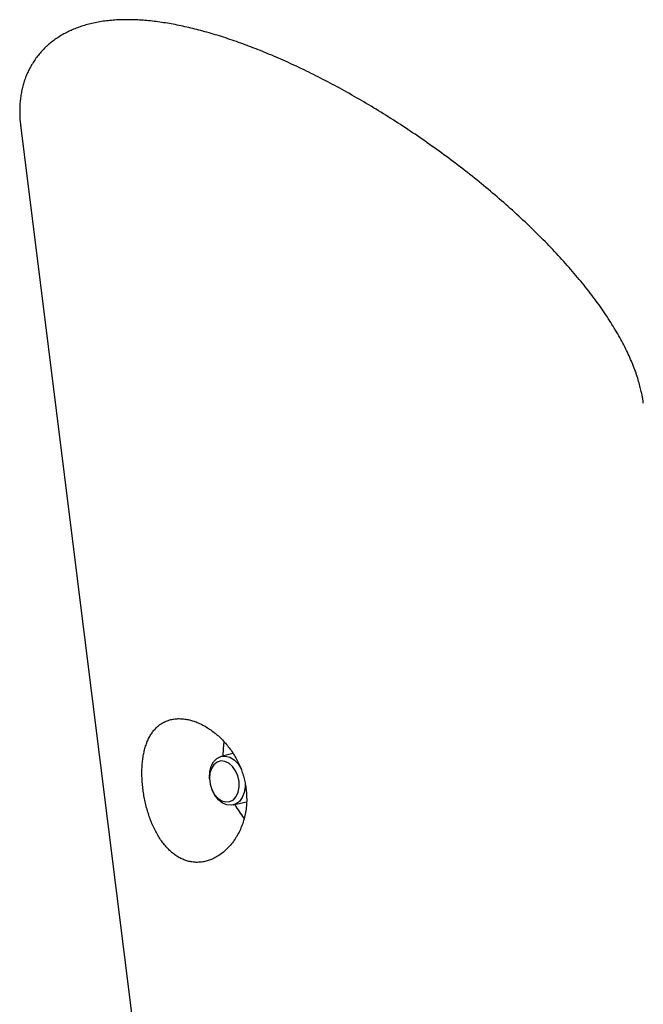
# Model space of a CAD drawing. Extents: x -14023 to 3838, y -2414 to 1645.
# Drawn here: x -2170 to -2020, y 1129 to 1366 of the extents above; entities that cross this region are included whole.
import ezdxf

# ---------------------------------------------------------------- set-up
doc = ezdxf.new("R2010")
doc.units = 0

msp = doc.modelspace()

# ---------------------------------------------------------------- linework, layer by layer
at = {"color": 7, "linetype": 'Continuous'}
for p, q in [((-2169.45, 1340.33), (-1701.8, -2410.42)), ((-2118.5, 1189.5), (-2121.31, 1188.8)), ((-2124.14, 1183.41), (-2124.12, 1183.16)), ((-2123.54, 1180.81), (-2123.44, 1180.59)), ((-2118.41, 1177.16), (-2115.22, 1177.95))]:
    msp.add_line(p, q, dxfattribs=at)
for points in [[(-2020.05, 1273.55), (-2020.07, 1273.7), (-2020.08, 1273.85), (-2020.1, 1274.01), (-2020.11, 1274.17), (-2020.13, 1274.33), (-2020.16, 1274.51), (-2020.18, 1274.7), (-2020.22, 1274.9), (-2020.25, 1275.11), (-2020.3, 1275.34), (-2020.35, 1275.58), (-2020.4, 1275.84), (-2020.46, 1276.11), (-2020.53, 1276.39), (-2020.6, 1276.7), (-2020.68, 1277.01), (-2020.76, 1277.34), (-2020.85, 1277.69), (-2020.95, 1278.05), (-2021.05, 1278.42), (-2021.16, 1278.79), (-2021.27, 1279.18), (-2021.39, 1279.57), (-2021.52, 1279.97), (-2021.65, 1280.36), (-2021.79, 1280.76), (-2021.93, 1281.17), (-2022.08, 1281.57), (-2022.23, 1281.98), (-2022.39, 1282.39), (-2022.56, 1282.81), (-2022.73, 1283.22), (-2022.9, 1283.64), (-2023.08, 1284.07), (-2023.27, 1284.49), (-2023.46, 1284.92), (-2023.66, 1285.34), (-2023.86, 1285.78), (-2024.07, 1286.21), (-2024.29, 1286.64), (-2024.51, 1287.08), (-2024.73, 1287.52), (-2024.96, 1287.96), (-2025.2, 1288.41), (-2025.44, 1288.85), (-2025.68, 1289.3), (-2025.94, 1289.75), (-2026.19, 1290.2), (-2026.46, 1290.65), (-2026.73, 1291.1), (-2027, 1291.56), (-2027.28, 1292.02), (-2027.56, 1292.47), (-2027.85, 1292.93), (-2028.14, 1293.39), (-2028.44, 1293.86), (-2028.75, 1294.32), (-2029.05, 1294.78), (-2029.37, 1295.25), (-2029.69, 1295.71), (-2030.01, 1296.18), (-2030.34, 1296.65), (-2030.67, 1297.12), (-2031.01, 1297.59), (-2031.35, 1298.06), (-2031.7, 1298.53), (-2032.05, 1299), (-2032.41, 1299.47), (-2032.77, 1299.94), (-2033.13, 1300.42), (-2033.5, 1300.89), (-2033.88, 1301.36), (-2034.25, 1301.84), (-2034.64, 1302.31), (-2035.02, 1302.79), (-2035.41, 1303.26), (-2035.81, 1303.74), (-2036.21, 1304.22), (-2036.61, 1304.69), (-2037.02, 1305.17), (-2037.43, 1305.64), (-2037.85, 1306.12), (-2038.27, 1306.6), (-2038.69, 1307.07), (-2039.12, 1307.55), (-2039.55, 1308.03), (-2039.99, 1308.5), (-2040.43, 1308.98), (-2040.87, 1309.46), (-2041.31, 1309.93), (-2041.76, 1310.41), (-2042.22, 1310.88), (-2042.67, 1311.36), (-2043.14, 1311.84), (-2043.6, 1312.31), (-2044.07, 1312.78), (-2044.54, 1313.26), (-2045.01, 1313.73), (-2045.49, 1314.2), (-2045.97, 1314.68), (-2046.45, 1315.15), (-2046.94, 1315.62), (-2047.43, 1316.09), (-2047.92, 1316.56), (-2048.42, 1317.03), (-2048.92, 1317.5), (-2049.42, 1317.97), (-2049.93, 1318.43), (-2050.43, 1318.9), (-2050.94, 1319.36), (-2051.46, 1319.83), (-2051.97, 1320.29), (-2052.49, 1320.75), (-2053.01, 1321.22), (-2053.54, 1321.68), (-2054.06, 1322.13), (-2054.59, 1322.59), (-2055.12, 1323.05), (-2055.65, 1323.51), (-2056.19, 1323.96), (-2056.73, 1324.41), (-2057.27, 1324.87), (-2057.81, 1325.32), (-2058.35, 1325.76), (-2058.9, 1326.21), (-2059.45, 1326.66), (-2060, 1327.1), (-2060.55, 1327.55), (-2061.1, 1327.99), (-2061.66, 1328.43), (-2062.21, 1328.87), (-2062.77, 1329.31), (-2063.33, 1329.74), (-2063.9, 1330.17), (-2064.46, 1330.61), (-2065.02, 1331.04), (-2065.59, 1331.47), (-2066.16, 1331.89), (-2066.73, 1332.32), (-2067.3, 1332.74), (-2067.87, 1333.16), (-2068.44, 1333.58), (-2069.01, 1334), (-2069.59, 1334.41), (-2070.17, 1334.83), (-2070.74, 1335.24), (-2071.32, 1335.65), (-2071.9, 1336.05), (-2072.48, 1336.46), (-2073.06, 1336.86), (-2073.64, 1337.26), (-2074.22, 1337.66), (-2074.8, 1338.06), (-2075.38, 1338.45), (-2075.97, 1338.84), (-2076.55, 1339.23), (-2077.13, 1339.62), (-2077.72, 1340), (-2078.3, 1340.38), (-2078.89, 1340.76), (-2079.47, 1341.14), (-2080.06, 1341.52), (-2080.64, 1341.89), (-2081.23, 1342.26), (-2081.82, 1342.62), (-2082.4, 1342.99), (-2082.99, 1343.35), (-2083.57, 1343.71), (-2084.16, 1344.07), (-2084.74, 1344.42), (-2085.33, 1344.78), (-2085.91, 1345.12), (-2086.5, 1345.47), (-2087.08, 1345.82), (-2087.66, 1346.16), (-2088.25, 1346.49), (-2088.83, 1346.83), (-2089.41, 1347.16), (-2089.99, 1347.49), (-2090.57, 1347.82), (-2091.15, 1348.15), (-2091.73, 1348.47), (-2092.31, 1348.79), (-2092.89, 1349.1), (-2093.47, 1349.42), (-2094.04, 1349.73), (-2094.62, 1350.04), (-2095.19, 1350.34), (-2095.77, 1350.64), (-2096.34, 1350.94), (-2096.91, 1351.24), (-2097.48, 1351.53), (-2098.05, 1351.82), (-2098.62, 1352.11), (-2099.19, 1352.4), (-2099.76, 1352.68), (-2100.32, 1352.96), (-2100.89, 1353.23), (-2101.45, 1353.51), (-2102.01, 1353.78), (-2102.57, 1354.04), (-2103.13, 1354.31), (-2103.69, 1354.57), (-2104.25, 1354.83), (-2104.8, 1355.08), (-2105.36, 1355.33), (-2105.91, 1355.58), (-2106.46, 1355.83), (-2107.01, 1356.07), (-2107.56, 1356.31), (-2108.1, 1356.55), (-2108.65, 1356.78), (-2109.19, 1357.02), (-2109.73, 1357.24), (-2110.28, 1357.47), (-2110.81, 1357.69), (-2111.35, 1357.91), (-2111.89, 1358.13), (-2112.42, 1358.34), (-2112.95, 1358.55), (-2113.48, 1358.76), (-2114.01, 1358.96), (-2114.54, 1359.16), (-2115.07, 1359.36), (-2115.59, 1359.55), (-2116.11, 1359.75), (-2116.63, 1359.94), (-2117.15, 1360.12), (-2117.67, 1360.3), (-2118.19, 1360.48), (-2118.7, 1360.66), (-2119.21, 1360.83), (-2119.72, 1361), (-2120.23, 1361.17), (-2120.74, 1361.34), (-2121.24, 1361.5), (-2121.75, 1361.66), (-2122.25, 1361.81), (-2122.75, 1361.96), (-2123.25, 1362.11), (-2123.74, 1362.26), (-2124.24, 1362.4), (-2124.73, 1362.54), (-2125.22, 1362.68), (-2125.71, 1362.81), (-2126.2, 1362.95), (-2126.68, 1363.07), (-2127.17, 1363.2), (-2127.65, 1363.32), (-2128.13, 1363.44), (-2128.61, 1363.55), (-2129.09, 1363.67), (-2129.56, 1363.78), (-2130.03, 1363.88), (-2130.51, 1363.99), (-2130.98, 1364.09), (-2131.44, 1364.18), (-2131.91, 1364.28), (-2132.38, 1364.37), (-2132.84, 1364.45), (-2133.3, 1364.54), (-2133.76, 1364.62), (-2134.22, 1364.7), (-2134.68, 1364.77), (-2135.13, 1364.84), (-2135.59, 1364.91), (-2136.04, 1364.98), (-2136.49, 1365.04), (-2136.94, 1365.1), (-2137.38, 1365.15), (-2137.83, 1365.2), (-2138.27, 1365.25), (-2138.72, 1365.29), (-2139.16, 1365.34), (-2139.6, 1365.37), (-2140.03, 1365.41), (-2140.47, 1365.44), (-2140.9, 1365.47), (-2141.34, 1365.49), (-2141.77, 1365.51), (-2142.2, 1365.53), (-2142.63, 1365.54), (-2143.05, 1365.55), (-2143.48, 1365.56), (-2143.9, 1365.56), (-2144.32, 1365.56), (-2144.74, 1365.55), (-2145.16, 1365.54), (-2145.58, 1365.53), (-2145.99, 1365.51), (-2146.41, 1365.49), (-2146.82, 1365.46), (-2147.23, 1365.43), (-2147.63, 1365.4), (-2148.04, 1365.36), (-2148.44, 1365.32), (-2148.85, 1365.27), (-2149.25, 1365.22), (-2149.64, 1365.17), (-2150.04, 1365.11), (-2150.43, 1365.04), (-2150.81, 1364.98), (-2151.2, 1364.91), (-2151.58, 1364.83), (-2151.95, 1364.75), (-2152.32, 1364.67), (-2152.69, 1364.58), (-2153.05, 1364.49), (-2153.41, 1364.4), (-2153.76, 1364.3), (-2154.11, 1364.19), (-2154.46, 1364.09), (-2154.8, 1363.98), (-2155.13, 1363.87), (-2155.46, 1363.75), (-2155.79, 1363.63), (-2156.11, 1363.51), (-2156.43, 1363.39), (-2156.74, 1363.26), (-2157.04, 1363.13), (-2157.35, 1363), (-2157.64, 1362.86), (-2157.94, 1362.72), (-2158.23, 1362.58), (-2158.51, 1362.43), (-2158.8, 1362.28), (-2159.08, 1362.13), (-2159.35, 1361.97), (-2159.63, 1361.81), (-2159.9, 1361.65), (-2160.17, 1361.48), (-2160.44, 1361.31), (-2160.71, 1361.13), (-2160.97, 1360.95), (-2161.23, 1360.77), (-2161.49, 1360.58), (-2161.74, 1360.39), (-2162, 1360.2), (-2162.25, 1360), (-2162.49, 1359.79), (-2162.74, 1359.58), (-2162.98, 1359.37), (-2163.21, 1359.16), (-2163.45, 1358.94), (-2163.68, 1358.71), (-2163.9, 1358.49), (-2164.13, 1358.26), (-2164.35, 1358.02), (-2164.56, 1357.78), (-2164.77, 1357.54), (-2164.98, 1357.3), (-2165.18, 1357.05), (-2165.38, 1356.8), (-2165.57, 1356.55), (-2165.76, 1356.3), (-2165.94, 1356.04), (-2166.12, 1355.78), (-2166.3, 1355.52), (-2166.47, 1355.26), (-2166.63, 1355), (-2166.8, 1354.73), (-2166.95, 1354.46), (-2167.1, 1354.19), (-2167.25, 1353.91), (-2167.39, 1353.64), (-2167.53, 1353.36), (-2167.67, 1353.08), (-2167.8, 1352.8), (-2167.92, 1352.52), (-2168.04, 1352.24), (-2168.16, 1351.95), (-2168.27, 1351.66), (-2168.38, 1351.37), (-2168.48, 1351.08), (-2168.58, 1350.79), (-2168.67, 1350.5), (-2168.76, 1350.2), (-2168.85, 1349.9), (-2168.93, 1349.6), (-2169.01, 1349.3), (-2169.08, 1349), (-2169.15, 1348.7), (-2169.21, 1348.39), (-2169.27, 1348.09), (-2169.33, 1347.78), (-2169.38, 1347.47), (-2169.43, 1347.16), (-2169.47, 1346.84), (-2169.51, 1346.53), (-2169.54, 1346.21), (-2169.57, 1345.89), (-2169.6, 1345.57), (-2169.62, 1345.25), (-2169.63, 1344.93), (-2169.65, 1344.61), (-2169.66, 1344.3), (-2169.66, 1343.99), (-2169.66, 1343.69), (-2169.66, 1343.39), (-2169.66, 1343.11), (-2169.66, 1342.84), (-2169.65, 1342.58), (-2169.65, 1342.33), (-2169.64, 1342.1), (-2169.63, 1341.88), (-2169.61, 1341.67), (-2169.6, 1341.48), (-2169.58, 1341.3), (-2169.57, 1341.13), (-2169.55, 1340.98), (-2169.53, 1340.83), (-2169.51, 1340.69), (-2169.49, 1340.56), (-2169.47, 1340.43), (-2169.45, 1340.31), (-2169.43, 1340.19)], [(-2120.65, 1192.26), (-2120.85, 1190.7), (-2120.93, 1188.9)], [(-2124.14, 1183.41), (-2124.16, 1183.72), (-2124.07, 1185.15), (-2123.72, 1186.45), (-2123.13, 1187.53), (-2122.33, 1188.33), (-2121.38, 1188.78), (-2120.33, 1188.88), (-2119.25, 1188.6), (-2118.21, 1187.97), (-2117.27, 1187.02), (-2116.49, 1185.83), (-2116.42, 1185.67)], [(-2115.57, 1182.54), (-2115.56, 1181.51), (-2115.78, 1180.13), (-2116.26, 1178.93), (-2116.96, 1177.99), (-2117.85, 1177.36), (-2118.86, 1177.08), (-2119.93, 1177.17), (-2121, 1177.63), (-2121.99, 1178.43), (-2122.86, 1179.51), (-2123.44, 1180.59)]]:
    msp.add_lwpolyline(points, dxfattribs=at)
for points in [[(-2115.32, 1180.56), (-2115.28, 1180.17), (-2115.25, 1179.78), (-2115.22, 1179.38), (-2115.21, 1178.98), (-2115.2, 1178.57), (-2115.2, 1178.17), (-2115.21, 1177.76), (-2115.23, 1177.36), (-2115.26, 1176.96), (-2115.3, 1176.56), (-2115.35, 1176.16), (-2115.41, 1175.77), (-2115.48, 1175.38), (-2115.55, 1174.99), (-2115.63, 1174.6), (-2115.72, 1174.22), (-2115.82, 1173.84), (-2115.93, 1173.47), (-2116.04, 1173.1), (-2116.16, 1172.73), (-2116.29, 1172.37), (-2116.43, 1172.01), (-2116.57, 1171.65), (-2116.72, 1171.3), (-2116.88, 1170.96), (-2117.04, 1170.62), (-2117.22, 1170.28), (-2117.4, 1169.96), (-2117.58, 1169.63), (-2117.77, 1169.32), (-2117.97, 1169.01), (-2118.18, 1168.7), (-2118.39, 1168.4), (-2118.61, 1168.11), (-2118.83, 1167.83), (-2119.06, 1167.55), (-2119.29, 1167.28), (-2119.53, 1167.02), (-2119.78, 1166.76), (-2120.03, 1166.52), (-2120.28, 1166.28), (-2120.54, 1166.05), (-2120.8, 1165.83), (-2121.07, 1165.61), (-2121.34, 1165.41), (-2121.61, 1165.22), (-2121.89, 1165.03), (-2122.17, 1164.85), (-2122.45, 1164.69), (-2122.74, 1164.53), (-2123.03, 1164.38), (-2123.32, 1164.25), (-2123.61, 1164.12), (-2123.9, 1164), (-2124.2, 1163.9), (-2124.46, 1163.81), (-2124.72, 1163.74), (-2124.98, 1163.67), (-2125.24, 1163.61), (-2125.5, 1163.55), (-2125.76, 1163.51), (-2126.02, 1163.47), (-2126.28, 1163.44), (-2126.54, 1163.42), (-2126.8, 1163.41), (-2127.06, 1163.4), (-2127.31, 1163.4), (-2127.57, 1163.41), (-2127.83, 1163.43), (-2128.08, 1163.46), (-2128.34, 1163.49), (-2128.59, 1163.53), (-2128.84, 1163.58), (-2129.09, 1163.64), (-2129.34, 1163.7), (-2129.59, 1163.77), (-2129.83, 1163.85), (-2130.08, 1163.94), (-2130.32, 1164.03), (-2130.56, 1164.13), (-2130.8, 1164.24), (-2131.03, 1164.35), (-2131.27, 1164.47), (-2131.5, 1164.6), (-2131.73, 1164.74), (-2131.96, 1164.88), (-2132.19, 1165.03), (-2132.41, 1165.18), (-2132.63, 1165.35), (-2132.85, 1165.52), (-2133.07, 1165.69), (-2133.28, 1165.88), (-2133.5, 1166.07), (-2133.71, 1166.26), (-2133.92, 1166.47), (-2134.12, 1166.68), (-2134.32, 1166.89), (-2134.53, 1167.11), (-2134.72, 1167.34), (-2134.92, 1167.57), (-2135.11, 1167.81), (-2135.3, 1168.06), (-2135.49, 1168.31), (-2135.67, 1168.57), (-2135.85, 1168.83), (-2136.03, 1169.1), (-2136.21, 1169.38), (-2136.38, 1169.66), (-2136.55, 1169.94), (-2136.71, 1170.23), (-2136.87, 1170.53), (-2137.03, 1170.82), (-2137.19, 1171.13), (-2137.34, 1171.44), (-2137.49, 1171.75), (-2137.64, 1172.07), (-2137.78, 1172.39), (-2137.92, 1172.72), (-2138.06, 1173.05), (-2138.19, 1173.38), (-2138.32, 1173.72), (-2138.44, 1174.06), (-2138.56, 1174.4), (-2138.68, 1174.74), (-2138.79, 1175.09), (-2138.9, 1175.44), (-2139, 1175.79), (-2139.11, 1176.15), (-2139.2, 1176.5), (-2139.3, 1176.86), (-2139.39, 1177.22), (-2139.47, 1177.58), (-2139.55, 1177.94), (-2139.63, 1178.3), (-2139.7, 1178.66), (-2139.77, 1179.02), (-2139.84, 1179.38), (-2139.9, 1179.74), (-2139.96, 1180.11), (-2140.01, 1180.47), (-2140.06, 1180.83), (-2140.1, 1181.19), (-2140.14, 1181.55), (-2140.18, 1181.9), (-2140.21, 1182.26), (-2140.24, 1182.61), (-2140.27, 1182.97), (-2140.29, 1183.32), (-2140.31, 1183.67), (-2140.32, 1184.02), (-2140.33, 1184.36), (-2140.33, 1184.71), (-2140.33, 1185.05), (-2140.33, 1185.39), (-2140.32, 1185.72), (-2140.3, 1186.06), (-2140.29, 1186.39), (-2140.27, 1186.72), (-2140.24, 1187.05), (-2140.21, 1187.37), (-2140.18, 1187.69), (-2140.14, 1188.01), (-2140.1, 1188.32), (-2140.05, 1188.64), (-2140, 1188.94), (-2139.95, 1189.25), (-2139.89, 1189.55), (-2139.83, 1189.85), (-2139.76, 1190.14), (-2139.69, 1190.43), (-2139.61, 1190.72), (-2139.53, 1191), (-2139.44, 1191.28), (-2139.35, 1191.55), (-2139.26, 1191.82), (-2139.16, 1192.08), (-2139.06, 1192.35), (-2138.95, 1192.6), (-2138.83, 1192.85), (-2138.72, 1193.1), (-2138.59, 1193.34), (-2138.47, 1193.58), (-2138.33, 1193.81), (-2138.2, 1194.04), (-2138.06, 1194.26), (-2137.91, 1194.47), (-2137.76, 1194.68), (-2137.61, 1194.88), (-2137.45, 1195.08), (-2137.28, 1195.27), (-2137.11, 1195.46), (-2136.94, 1195.64), (-2136.76, 1195.81), (-2136.58, 1195.98), (-2136.39, 1196.14), (-2136.2, 1196.29), (-2136.01, 1196.44), (-2135.81, 1196.58), (-2135.61, 1196.71), (-2135.4, 1196.83), (-2135.19, 1196.95), (-2134.97, 1197.06), (-2134.76, 1197.17), (-2134.53, 1197.26), (-2134.31, 1197.35), (-2134.08, 1197.44), (-2133.85, 1197.51), (-2133.61, 1197.58), (-2133.38, 1197.64), (-2133.14, 1197.7), (-2132.89, 1197.74), (-2132.65, 1197.78), (-2132.4, 1197.81), (-2132.15, 1197.84), (-2131.89, 1197.86), (-2131.64, 1197.87), (-2131.38, 1197.87), (-2131.12, 1197.86), (-2130.86, 1197.85), (-2130.6, 1197.83), (-2130.33, 1197.81), (-2130.07, 1197.77), (-2129.8, 1197.73), (-2129.53, 1197.69), (-2129.26, 1197.63), (-2128.99, 1197.57), (-2128.72, 1197.51), (-2128.45, 1197.43), (-2128.18, 1197.35), (-2127.9, 1197.27), (-2127.63, 1197.17), (-2127.36, 1197.07), (-2127.08, 1196.96), (-2126.81, 1196.85), (-2126.54, 1196.73), (-2126.26, 1196.6), (-2125.99, 1196.47), (-2125.72, 1196.33), (-2125.44, 1196.18), (-2125.17, 1196.03), (-2124.9, 1195.87), (-2124.63, 1195.7), (-2124.36, 1195.53), (-2124.09, 1195.36), (-2123.83, 1195.17), (-2123.56, 1194.98), (-2123.3, 1194.79), (-2123.03, 1194.58), (-2122.77, 1194.38), (-2122.51, 1194.16), (-2122.26, 1193.94), (-2122, 1193.72), (-2121.75, 1193.48), (-2121.5, 1193.25), (-2121.25, 1193), (-2121.01, 1192.75), (-2120.77, 1192.5), (-2120.53, 1192.24), (-2120.29, 1191.97), (-2120.06, 1191.7), (-2119.83, 1191.43), (-2119.61, 1191.15), (-2119.38, 1190.86), (-2119.17, 1190.57), (-2118.96, 1190.28), (-2118.75, 1189.98), (-2118.55, 1189.67), (-2118.35, 1189.37), (-2118.16, 1189.06), (-2117.97, 1188.75), (-2117.8, 1188.44), (-2117.62, 1188.12), (-2117.46, 1187.81), (-2117.3, 1187.49), (-2117.14, 1187.18), (-2117, 1186.86), (-2116.86, 1186.55), (-2116.72, 1186.23), (-2116.6, 1185.92), (-2116.47, 1185.6), (-2116.36, 1185.29), (-2116.25, 1184.97), (-2116.14, 1184.66), (-2116.05, 1184.35), (-2115.96, 1184.04), (-2115.87, 1183.73), (-2115.79, 1183.43), (-2115.72, 1183.12), (-2115.66, 1182.82), (-2115.6, 1182.51), (-2115.54, 1182.21), (-2115.49, 1181.9), (-2115.44, 1181.58), (-2115.4, 1181.27), (-2115.36, 1180.94), (-2115.32, 1180.56)], [(-2117.02, 1182.81), (-2117.31, 1184.13), (-2117.85, 1185.36), (-2118.59, 1186.4), (-2119.47, 1187.18), (-2120.44, 1187.63), (-2121.41, 1187.72), (-2122.32, 1187.44), (-2123.09, 1186.83), (-2123.68, 1185.91), (-2124.04, 1184.77), (-2124.14, 1183.48), (-2123.97, 1182.13), (-2123.55, 1180.84), (-2122.91, 1179.7), (-2122.09, 1178.78), (-2121.16, 1178.17), (-2120.18, 1177.89), (-2119.23, 1177.98), (-2118.38, 1178.43), (-2117.69, 1179.21), (-2117.21, 1180.25), (-2116.98, 1181.48)]]:
    msp.add_lwpolyline(points, close=True, dxfattribs=at)
msp.add_arc((-2099.28, 1187.27), 21.25, 208.1286, 218.6837, dxfattribs=at)
msp.add_ellipse((-2094.74, 1306.89), major_axis=(73.64, -40.14), ratio=0.330256, start_param=3.374606, end_param=3.376997, dxfattribs=at)

doc.saveas('drawing.dxf')
